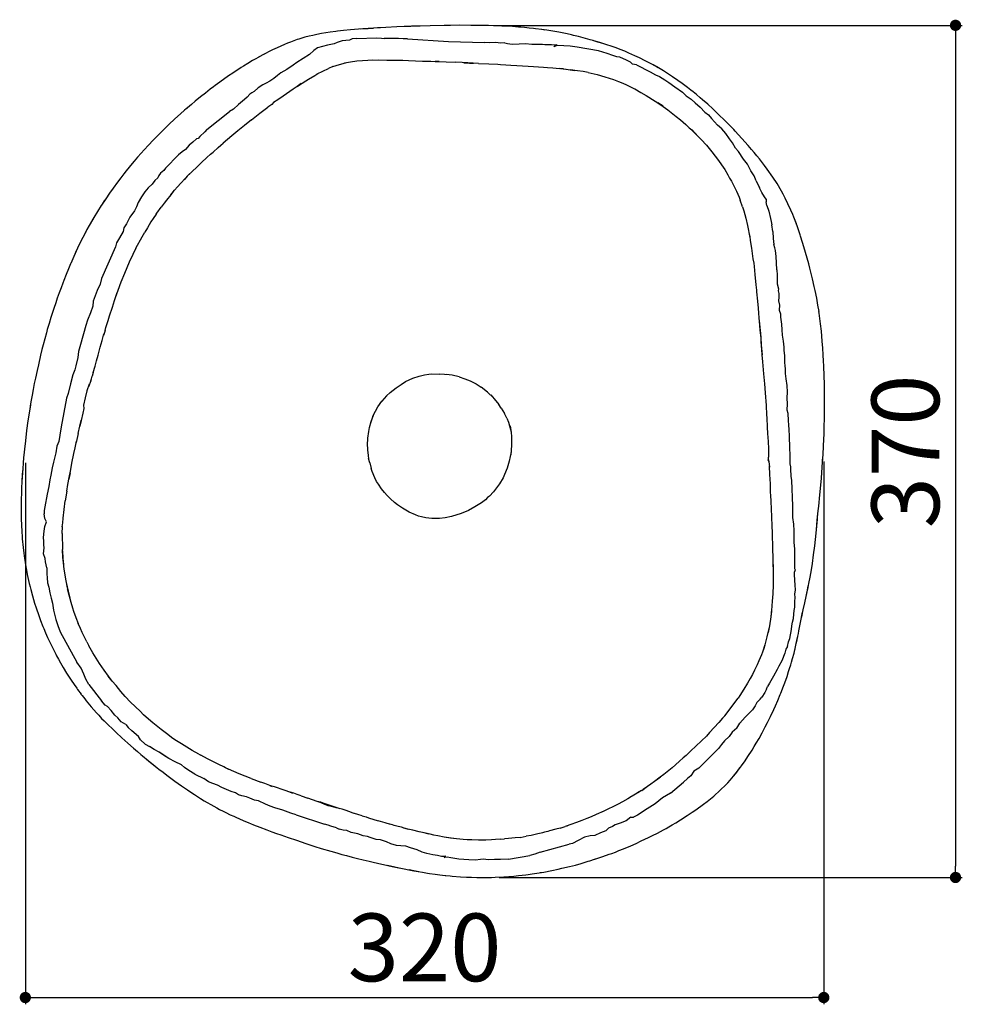
# Model space of a CAD drawing. Units: millimetres. Extents: x 66 to 980, y 296 to 1046.
# Drawn here: x 68 to 486, y 296 to 732 of the extents above; entities that cross this region are included whole.
import ezdxf

# ---------------------------------------------------------------- set-up
doc = ezdxf.new("R2010")
doc.units = ezdxf.units.MM
doc.layers.add('COTA', color=1, linetype='Continuous')
doc.layers.add('RUBINETTOS', color=2, linetype='Continuous')
doc.styles.get("Standard").update_dxf_attribs({"font": 'arial.ttf'})
doc.dimstyles.new('Milímetros', dxfattribs={"dimtxt": 11, "dimasz": 5, "dimexe": 3, "dimexo": 10, "dimgap": 3, "dimtad": 1, "dimtxsty": 'Standard', "dimblk": 'DOT', "dimcen": 2.5, "dimadec": 0, "dimazin": 0, "dimtfac": 1, "dimtmove": 0, "dimatfit": 3, "dimldrblk": 'DOT', "dimfxl": 1, "dimarcsym": 0})

# ---------------------------------------------------------------- blocks, each defined once
blk = doc.blocks.new('_Dot')
at = {"color": 0, "linetype": 'ByBlock', "lineweight": -2}
blk.add_line((-0.5, 0), (-1, 0), dxfattribs=at)
at = {"color": 0, "linetype": 'ByBlock', "const_width": 0.5}
blk.add_lwpolyline([(-0.25, 0, 1), (0.25, 0, 1)], format="xyb", close=True, dxfattribs=at)
blk = doc.blocks.new('*D12')
at = {"layer": 'COTA', "color": 0, "lineweight": -2, "transparency": 16777216}
for p, q in [((277.83, 729.64), (485.54, 729.64)), ((482.54, 724.64), (482.54, 357.03)), ((280.4, 352.03), (485.54, 352.03))]:
    blk.add_line(p, q, dxfattribs=at)
at = {"layer": 'Defpoints', "color": 0, "transparency": 16777216}
for p in [(267.83, 729.64), (270.4, 352.03), (482.54, 352.03)]:
    blk.add_point(p, dxfattribs=at)
at = {"layer": 'COTA', "color": 0, "lineweight": -2, "transparency": 16777216, "xscale": 5, "yscale": 5, "zscale": 5}
for p, rotation in [((482.54, 729.64), 90), ((482.54, 352.03), 270)]:
    blk.add_blockref('_Dot', p, dxfattribs=dict(at, rotation=rotation))
at = {"layer": 'COTA', "color": 0, "transparency": 16777216, "insert": (464.22, 540.83), "char_height": 30, "attachment_point": 5, "rotation": 90}
blk.add_mtext('370', dxfattribs=at)
blk = doc.blocks.new('*D19')
at = {"layer": 'COTA', "color": 0, "lineweight": -2, "transparency": 16777216}
for p, q in [((70.43, 535.84), (70.43, 295.82)), ((424.17, 536.36), (424.17, 295.82)), ((75.43, 298.82), (419.17, 298.82))]:
    blk.add_line(p, q, dxfattribs=at)
at = {"layer": 'Defpoints', "color": 0, "transparency": 16777216}
for p in [(70.43, 545.84), (424.17, 546.36), (424.17, 298.82)]:
    blk.add_point(p, dxfattribs=at)
at = {"layer": 'COTA', "color": 0, "lineweight": -2, "transparency": 16777216, "xscale": 5, "yscale": 5, "zscale": 5, "rotation": 180}
blk.add_blockref('_Dot', (70.43, 298.82), dxfattribs=at)
at = {"layer": 'COTA', "color": 0, "lineweight": -2, "transparency": 16777216, "xscale": 5, "yscale": 5, "zscale": 5}
blk.add_blockref('_Dot', (424.17, 298.82), dxfattribs=at)
at = {"layer": 'COTA', "color": 0, "transparency": 16777216, "insert": (247.3, 317.14), "char_height": 30, "attachment_point": 5}
blk.add_mtext('320', dxfattribs=at)

msp = doc.modelspace()

# ---------------------------------------------------------------- linework, layer by layer
at = {"layer": 'RUBINETTOS'}
for p, q in [((204.356, 720.898), (199.898, 719.611)), ((217.133, 723.813), (226.189, 724.12)), ((239.737, 723.679), (257.907, 722.514)), ((257.907, 722.514), (273.915, 721.989)), ((282.854, 721.882), (283.975, 721.525)), ((324.335, 718.337), (314.968, 719.994)), ((196.281, 716.67), (190.645, 713.165)), ((198.234, 718.428), (196.281, 716.67)), ((199.898, 719.611), (198.234, 718.428)), ((199.898, 719.611), (198.234, 718.428)), ((206.664, 711.39), (204.811, 710.573)), ((211.867, 712.964), (214.538, 713.529)), ((253.733, 713.6), (251.935, 713.651)), ((271.233, 712.733), (266.496, 713.064)), ((339.467, 712.454), (338.593, 713.258)), ((341.209, 712.149), (339.467, 712.454)), ((341.209, 712.149), (347.298, 708.986)), ((308.841, 710.372), (307.072, 710.519)), ((307.558, 710.479), (309.823, 710.189)), ((312.961, 709.849), (311.789, 709.955)), ((313.944, 709.671), (312.961, 709.849)), ((353.02, 693.759), (350.58, 695.353)), ((150.829, 683.55), (160.878, 691.416)), ((374.459, 688.338), (377.099, 685.413)), ((367.773, 681.283), (365.734, 683.247)), ((147.009, 679.484), (146.323, 679.407)), ((138.312, 672.308), (132.473, 666.381)), ((150.887, 671.053), (152.505, 672.503)), ((152.505, 672.503), (153.607, 673.507)), ((155.885, 675.559), (153.607, 673.507)), ((388.612, 670.341), (386.352, 673.673)), ((148.536, 668.854), (146.078, 666.561)), ((148.536, 668.854), (150.887, 671.053)), ((139.356, 659.709), (137.833, 658.02)), ((394.278, 660.776), (395.7, 657.679)), ((121.83, 653.677), (120.454, 651.138)), ((388.207, 649.141), (387.07, 652.202)), ((398.635, 652.677), (398.602, 651.477)), ((398.99, 649.765), (398.602, 651.477)), ((128.371, 645.999), (128.698, 646.413)), ((128.698, 646.413), (130.592, 649.089)), ((398.99, 649.765), (399.794, 647.355)), ((122.205, 635.915), (123.351, 637.94)), ((401.53, 638.326), (401.15, 641.217)), ((119.442, 630.932), (122.205, 635.915)), ((110.374, 631.489), (104.11, 617.444)), ((402.454, 631.073), (402.01, 632.563)), ((394.421, 611.498), (394.777, 607.445)), ((404.064, 612.944), (403.914, 611.975)), ((403.914, 611.975), (404.192, 610.83)), ((404.455, 603.412), (405.002, 601.841)), ((98.005, 599.012), (97.2, 596.62)), ((106.141, 595.722), (107.132, 598.844)), ((97.2, 596.62), (94.935, 588.231)), ((105.801, 594.41), (105.052, 592.122)), ((105.801, 594.41), (106.141, 595.722)), ((99.422, 572.14), (98.384, 569.411)), ((100.536, 575.732), (100.043, 574.115)), ((258.26, 574.813), (254.019, 575.047)), ((407.006, 575.388), (407.413, 573.014)), ((88.61, 564.437), (86.277, 551.682)), ((228.314, 563.004), (228.542, 563.289)), ((230.463, 565.436), (228.423, 563.156)), ((276.593, 565.859), (278.199, 564.102)), ((278.13, 564.178), (280.136, 561.684)), ((281.307, 560.035), (280.136, 561.684)), ((281.307, 560.035), (282.716, 557.628)), ((398.628, 561.11), (398.628, 561.105)), ((398.628, 561.108), (398.817, 557.033)), ((223.795, 554.614), (223.4, 553.287)), ((283.782, 555.536), (282.716, 557.628)), ((283.782, 555.536), (284.476, 553.723)), ((284.476, 553.723), (285.379, 550.503)), ((285.197, 552.196), (285.67, 549.185)), ((93.857, 548.749), (92.963, 544.797)), ((285.853, 543.632), (285.522, 539.276)), ((223.02, 535.732), (222.533, 537.697)), ((285.286, 538.541), (284.831, 536.538)), ((285.621, 540.584), (285.286, 538.541)), ((399.59, 537.748), (399.524, 537.029)), ((399.565, 537.454), (399.524, 537.029)), ((399.772, 536.337), (399.524, 537.029)), ((399.565, 537.454), (399.772, 536.337)), ((399.709, 539.827), (399.63, 538.23)), ((223.02, 535.732), (223.658, 533.326)), ((224.119, 531.991), (223.658, 533.326)), ((284.831, 536.538), (283.878, 533.334)), ((399.772, 536.337), (400.079, 533.825)), ((409.193, 535.343), (409.475, 533.959)), ((90.282, 531.387), (89.728, 528.578)), ((282.067, 529.145), (280.469, 526.473)), ((409.817, 527.958), (410.32, 516.727)), ((280.469, 526.473), (279.177, 524.659)), ((80.109, 521.903), (79.026, 516.341)), ((88.753, 523.159), (88.096, 518.957)), ((276.059, 521.044), (275.25, 520.351)), ((400.686, 519.228), (400.885, 514.755)), ((235.367, 517.148), (234.008, 518.214)), ((272.464, 518.09), (269.617, 516.299)), ((252.265, 511.1), (250.479, 511.112)), ((420.935, 506.122), (421.346, 510.77)), ((421.288, 510.112), (421.336, 510.592)), ((86.796, 504.456), (86.832, 507.585)), ((86.796, 504.456), (86.881, 497.404)), ((401.451, 499.437), (401.502, 498.118)), ((79.956, 489.286), (79.89, 486.533)), ((414.262, 467.002), (414.376, 467.525)), ((400.055, 463.482), (399.522, 460.646)), ((85.874, 460.914), (93.24, 447.419)), ((412.574, 458.427), (412.656, 458.826)), ((97.682, 456.452), (98.628, 454.608)), ((408.045, 454.341), (407.327, 453.188)), ((412.337, 457.307), (412.413, 457.671)), ((108.902, 439.073), (107.179, 441.269)), ((98.599, 437.47), (104.161, 430.348)), ((398.816, 435.414), (399.188, 436.615)), ((386.969, 432.618), (386.187, 431.504)), ((388.749, 435.397), (386.969, 432.618)), ((380.289, 423.722), (386.187, 431.504)), ((396, 431.02), (396.79, 431.949)), ((114.923, 419.751), (115.99, 418.472)), ((377.663, 420.666), (375.658, 418.416)), ((385.593, 418.133), (387.045, 420.363)), ((123.56, 411.149), (121.481, 413.037)), ((123.56, 411.149), (125.445, 410.098)), ((369.829, 412.371), (370.043, 412.575)), ((134.075, 404.768), (129.651, 407.608)), ((147.355, 406.594), (148.137, 406.171)), ((363.169, 406.016), (361.925, 405.003)), ((363.169, 406.016), (364.8, 407.661)), ((368.835, 400.46), (377.551, 409.241)), ((139.574, 401.897), (141.002, 400.684)), ((356.949, 400.625), (358.545, 401.975)), ((360.257, 403.538), (358.545, 401.975)), ((361.925, 405.003), (360.257, 403.538)), ((145.543, 397.829), (149.518, 395.84)), ((353.288, 397.682), (351.719, 396.436)), ((355.502, 399.442), (353.288, 397.682)), ((356.949, 400.625), (355.502, 399.442)), ((170.525, 395.832), (167.766, 396.901)), ((170.525, 395.832), (174.775, 394.224)), ((356.301, 389.404), (362.06, 394.263)), ((189.399, 389.327), (187.745, 389.772)), ((343.359, 390.6), (341.789, 389.557)), ((346.112, 392.372), (343.564, 390.488)), ((192.604, 388.196), (195.628, 387.206)), ((333.013, 384.524), (330.764, 383.364)), ((190.474, 379.732), (202.924, 375.587)), ((209.921, 382.439), (207.712, 383.198)), ((328.841, 382.404), (326.132, 381.05)), ((330.764, 383.364), (328.841, 382.404)), ((222.508, 378.438), (226.789, 377.087)), ((227.775, 376.834), (226.789, 377.087)), ((229.831, 376.275), (227.775, 376.834)), ((232.242, 375.467), (229.831, 376.275)), ((312.045, 375.458), (310.09, 374.701)), ((314.579, 376.326), (312.045, 375.458)), ((338.758, 378.804), (339.828, 378.807)), ((208.244, 374.08), (209.513, 373.361)), ((240.214, 373.311), (238.095, 373.916)), ((300.431, 372.112), (299.497, 371.814)), ((301.87, 372.426), (300.431, 372.112)), ((307.388, 373.943), (309.588, 374.618)), ((310.691, 374.801), (309.588, 374.618)), ((266.144, 368.715), (264.455, 368.831)), ((268.301, 368.636), (266.144, 368.715)), ((280.871, 368.937), (282.669, 369.073)), ((289.613, 369.796), (292.326, 370.338)), ((298.495, 363.177), (311.38, 366.795)), ((284.549, 360.199), (294.006, 361.702))]:
    msp.add_line(p, q, dxfattribs=at)
at = {"layer": 'RUBINETTOS', "flags": 128}
for points in [[(241.278, 729.196), (238.208, 729.064), (235, 728.916), (230.172, 728.674), (227.839, 728.554), (226.412, 728.471), (224.692, 728.368), (219.954, 728.066), (217.995, 727.913), (214.538, 727.622), (211.392, 727.304), (208.677, 726.988), (207.971, 726.898), (205.466, 726.574), (201.669, 725.957), (199.535, 725.555), (197.763, 725.196), (196.2, 724.827), (194.228, 724.333), (191.562, 723.548), (190.892, 723.32), (187.887, 722.244), (187.509, 722.096), (186.604, 721.721), (185.177, 721.145), (182.003, 719.746), (179.899, 718.749), (178.138, 717.867), (177.062, 717.301)], [(258.836, 729.632), (256.014, 729.603), (249.777, 729.47), (245.282, 729.333), (244.23, 729.299), (241.536, 729.209), (239.886, 729.136)], [(300.592, 727.557), (299.205, 727.766), (296.48, 728.134), (295.509, 728.242), (293.711, 728.439), (292.564, 728.558), (291.531, 728.663), (290.017, 728.803), (288.851, 728.898), (286.312, 729.081), (283.885, 729.215), (281.697, 729.329), (281.215, 729.352), (279.23, 729.427), (275.648, 729.534), (272.969, 729.595), (270.45, 729.629), (267.828, 729.643), (262.723, 729.648), (258.836, 729.632)], [(224.658, 728.268), (222.314, 728.123), (218.962, 727.902)], [(322.008, 722.862), (320.68, 723.263), (317.575, 724.118), (315.509, 724.66), (313.285, 725.188), (312.385, 725.397), (310.488, 725.817), (306.79, 726.545), (304.19, 727.015), (301.51, 727.432), (299.067, 727.765)], [(217.133, 723.813), (215.168, 723.65), (214.118, 723.117), (210.785, 722.761), (208.539, 721.997), (207.272, 721.482), (204.356, 720.898)], [(226.189, 724.12), (228.22, 723.977), (229.457, 723.823)], [(239.737, 723.679), (237.804, 723.686), (235.816, 723.751), (233.814, 723.796), (231.416, 723.853), (229.457, 723.823)], [(282.854, 721.882), (281.007, 721.701), (278.934, 722.026), (276.194, 721.899), (273.915, 721.989)], [(283.975, 721.525), (286.146, 721.275), (289.169, 721.473), (291.977, 721.539), (294.798, 721.298), (297.757, 721.28), (299.542, 721.23), (300.538, 721.213), (302.159, 721.164), (303.581, 721.088), (306.036, 721.013), (304.559, 720.134)], [(326.323, 721.574), (324.12, 722.24), (321.888, 722.896)], [(412.022, 641.668), (410.89, 644.704), (410.416, 645.879), (409.585, 647.789), (408.291, 650.552), (407.079, 653.012), (406.147, 654.79), (405.422, 656.132), (403.459, 659.489), (401.623, 662.327), (399.133, 665.851), (397.883, 667.519), (395.634, 670.424), (394.534, 671.806), (393.362, 673.24), (392.166, 674.642), (390.616, 676.427), (387.839, 679.552), (384.909, 682.784), (384.313, 683.437), (382.55, 685.267), (380.918, 686.884), (376.988, 690.781), (375, 692.645), (372.733, 694.696), (370.501, 696.628), (369.476, 697.508), (367.709, 698.974), (366.306, 700.108), (365.293, 700.905), (363.767, 702.066), (361.421, 703.813), (359.524, 705.208), (357.172, 706.845), (355.348, 708.051), (353.139, 709.443), (350.172, 711.212), (347.664, 712.615), (347.443, 712.735), (345.089, 713.966), (342.547, 715.209), (340.526, 716.172), (337.808, 717.366), (335.977, 718.129), (333.908, 718.962), (332.148, 719.618), (329.937, 720.396), (328.096, 721.003), (325.349, 721.891), (321.888, 722.896)], [(176.111, 716.782), (175.716, 716.566), (172.613, 714.862), (171.09, 713.994), (169.069, 712.786), (167.05, 711.544), (166.111, 710.95), (162.309, 708.446), (160.485, 707.216), (156.661, 704.523), (154.58, 702.997), (153.784, 702.412), (152.361, 701.323), (150.207, 699.647), (148.096, 697.957), (145.684, 696.001), (144.037, 694.632), (142.23, 693.087), (141.922, 692.817)], [(177.062, 717.301), (176.26, 716.863), (173.781, 715.496)], [(338.593, 713.258), (336.762, 714.261), (333.819, 715.586), (332.547, 715.627), (330.73, 716.313), (328.16, 717.165), (324.335, 718.337)], [(190.645, 713.165), (189.052, 711.982), (186.264, 710.034), (183.575, 708.53), (182.118, 707.375), (180.578, 706.106), (178.676, 704.937), (177.057, 703.968), (175.719, 703.294), (173.615, 701.897), (171.817, 700.277), (170.809, 699.7), (169.834, 699.067), (168.659, 697.811), (167.54, 696.814), (164.94, 694.514), (162.603, 692.464), (160.878, 691.416)], [(206.664, 711.39), (209.547, 712.317), (212.317, 713.089)], [(214.417, 713.512), (217.316, 713.919), (219.741, 714.1), (222.198, 714.207), (224.396, 714.322)], [(222.198, 714.207), (227.08, 714.29), (230.572, 714.259), (233.36, 714.265), (237.672, 714.142), (240.16, 714.088), (243.289, 713.964), (246.4, 713.825), (250.031, 713.72), (251.935, 713.651), (256.869, 713.42), (261.065, 713.248)], [(266.496, 713.064), (263.959, 713.107), (261.065, 713.248)], [(264.686, 713.095), (267.191, 712.951), (268.976, 712.891)], [(271.233, 712.733), (275.741, 712.517), (279.697, 712.39), (280.965, 712.303), (283.253, 712.166), (285.451, 712.057), (288.174, 711.881), (293.146, 711.583), (295.573, 711.462), (297.742, 711.301), (300.058, 711.101), (301.838, 711.001), (304.203, 710.772), (307.072, 710.519)], [(350.821, 710.819), (349.608, 711.525), (347.664, 712.615)], [(350.172, 711.212), (349.389, 711.653), (348.533, 712.129)], [(190.867, 702.602), (191.893, 703.286), (195.838, 705.828), (198.619, 707.443), (199.998, 708.237)], [(199.73, 708.102), (202.179, 709.333), (204.811, 710.573)], [(308.841, 710.372), (309.995, 710.158), (311.789, 709.955), (313.944, 709.671)], [(319.754, 708.685), (317.526, 709.114), (315.006, 709.473), (313.944, 709.671)], [(319.754, 708.685), (323.763, 707.79), (327.238, 706.84), (331.022, 705.566), (333.232, 704.719), (335.076, 704.006), (336.741, 703.224), (338.508, 702.41), (340.331, 701.524), (340.43, 701.477), (343.178, 699.91), (345.498, 698.538), (349.531, 696), (351.934, 694.464), (355.024, 692.15), (356.581, 690.955), (358.742, 689.275), (360.634, 687.726), (363.06, 685.699), (364.589, 684.221), (365.65, 683.297), (366.536, 682.346), (369.866, 679.012), (372.143, 676.514), (374.622, 673.553), (376.075, 671.704), (377.573, 669.684), (378.885, 667.825), (380.28, 665.695), (381.7, 663.327), (382.463, 661.968), (383.32, 660.539), (384.323, 658.453), (385.432, 656.166), (386.038, 654.795), (386.617, 653.545), (387.07, 652.202)], [(347.298, 708.986), (349.629, 707.748), (351.4, 707.038), (353.803, 705.503), (355.521, 704.283), (358.109, 702.342), (361.519, 700.026), (363.223, 698.403), (365.412, 696.972), (367.205, 695.264), (369.408, 693.42), (371.467, 691.09), (373.096, 690.035), (374.459, 688.338)], [(192.625, 703.879), (190.867, 702.602), (189.035, 701.408), (187.604, 700.341), (184.595, 698.203), (182.296, 696.668), (180.413, 695.427)], [(180.413, 695.427), (179.596, 694.573), (177.85, 693.318)], [(142.447, 693.268), (140.945, 691.978), (139.149, 690.392), (136.717, 688.187), (134.072, 685.707), (131.058, 682.771), (128.695, 680.394), (127.096, 678.753), (125.015, 676.571), (123.085, 674.505), (121.781, 673.062), (120.191, 671.253), (118.625, 669.411), (117.744, 668.359), (116.431, 666.755), (115.145, 665.153), (114.129, 663.839), (112.755, 662.082), (111.226, 660.073), (109.369, 657.558), (107.69, 655.201), (106.037, 652.783), (104.157, 649.933), (104.026, 649.73), (102.379, 647.13), (100.806, 644.541), (99.908, 642.995), (99.744, 642.71)], [(170.644, 687.77), (172.811, 689.527), (174.329, 690.67), (177.85, 693.318)], [(170.644, 687.77), (167.506, 685.259), (164.558, 682.832), (161.948, 680.699), (159.985, 679.028), (158.065, 677.423)], [(386.352, 673.673), (385.046, 675.282), (383.778, 677.505), (382.452, 679.364), (380.764, 681.652), (378.938, 683.832), (377.099, 685.413)], [(150.829, 683.55), (149.915, 682.508), (147.772, 680.453), (147.009, 679.484)], [(146.323, 679.407), (144.679, 677.849), (142.952, 676.468), (141.328, 674.613)], [(155.885, 675.559), (157.027, 676.521), (158.065, 677.423)], [(141.328, 674.613), (139.91, 673.597), (138.312, 672.308)], [(394.278, 660.776), (393.277, 662.956), (391.878, 665.116), (390.315, 668.187), (388.612, 670.341)], [(131.046, 664.685), (130.361, 664.086), (129.64, 663.119), (129.113, 662.071)], [(132.473, 666.381), (131.799, 665.297), (131.046, 664.685)], [(139.356, 659.709), (141.229, 661.721), (142.472, 663.106), (144.614, 665.175), (146.078, 666.561)], [(143.391, 664.006), (142.123, 662.766), (140.726, 661.241)], [(126.615, 659.222), (124.873, 657.638), (123.415, 655.886), (121.83, 653.677)], [(129.113, 662.071), (127.737, 660.824), (126.615, 659.222)], [(136.195, 656.442), (134.895, 654.59), (132.952, 652.205), (131.904, 650.867), (130.592, 649.089)], [(134.895, 654.59), (136.562, 656.629), (137.833, 658.02)], [(398.635, 652.677), (397.86, 653.618), (396.762, 655.559), (395.703, 657.674)], [(106.037, 652.783), (105.396, 651.815), (104.686, 650.735)], [(120.454, 651.138), (119.624, 649.185), (118.747, 647.498), (116.655, 644.564)], [(128.371, 645.999), (127.044, 643.989), (126.085, 642.55), (124.555, 639.963), (123.351, 637.94)], [(388.207, 649.141), (388.691, 647.45), (389.147, 645.822), (389.647, 644.209), (390.345, 641.002), (391.467, 635.635)], [(399.794, 647.355), (400.516, 644.002), (400.92, 642.688), (401.15, 641.217)], [(100.806, 644.541), (99.144, 641.676), (98.686, 640.875)], [(116.655, 644.564), (115.283, 641.687), (114.086, 639.892), (113.82, 638.316), (112.088, 635.414), (110.812, 633.238), (110.374, 631.489)], [(413.686, 636.84), (413.117, 638.585), (412.359, 640.827), (411.621, 642.742)], [(98.686, 640.875), (97.733, 639.132), (97.038, 637.83), (95.856, 635.579), (94.466, 632.784), (92.664, 628.962), (91.91, 627.276), (90.56, 624.167), (90.456, 623.925), (89.547, 621.763), (88.534, 619.244), (87.515, 616.628), (87.015, 615.327), (86.245, 613.293), (85.442, 611.119), (84.57, 608.692), (83.866, 606.653), (83.044, 604.221), (81.755, 600.225), (80.946, 597.581), (80.159, 594.903), (79.746, 593.447), (78.992, 590.713), (78.317, 588.083), (77.772, 585.939), (77.178, 583.439), (76.203, 579.234), (75.625, 576.693), (74.875, 573.271), (74.396, 570.927), (74.043, 569.119), (73.876, 568.233), (73.423, 565.777), (73.038, 563.564), (72.756, 561.869), (72.243, 558.708), (71.58, 554.382), (70.974, 550.048), (70.428, 545.562), (70.029, 541.868), (69.894, 540.487), (69.654, 538.028), (69.449, 535.716), (69.249, 533.178), (69.13, 531.379), (68.892, 527.57), (68.747, 524.606), (68.682, 522.97), (68.575, 519.051), (68.54, 515.801), (68.559, 513.018), (68.582, 511.209), (68.587, 510.864), (68.664, 508.346), (68.817, 505.259), (68.964, 503.155), (69.045, 502.124), (69.412, 498.268), (69.703, 495.743), (70.023, 493.391), (70.319, 491.569), (70.647, 489.739), (70.753, 489.163), (71.282, 486.349), (72.196, 482.252), (72.553, 480.815), (72.87, 479.571), (73.638, 476.767), (74.55, 473.611), (75.229, 471.487), (76.393, 468.042), (77.167, 465.938), (78.241, 463.202), (78.582, 462.382), (79.423, 460.375), (80.318, 458.371), (80.848, 457.188), (81.804, 455.151), (82.689, 453.327), (83.877, 451.012), (84.302, 450.201), (85.098, 448.758), (86.025, 447.079), (87.182, 445.069), (88.691, 442.606), (90.722, 439.435), (92.006, 437.552), (93.191, 435.855), (93.519, 435.394), (95.132, 433.242)], [(97.733, 639.132), (97.24, 638.209), (97.159, 638.056)], [(391.164, 637.083), (391.34, 636.131), (391.624, 634.262), (392.206, 630.957), (392.803, 626.226), (393.153, 624.233)], [(401.53, 638.326), (401.789, 635.139), (402.01, 632.563)], [(422.055, 602.807), (421.609, 605.656), (421.053, 608.721), (420.337, 612.158), (419.966, 613.847), (419.131, 617.325), (417.994, 622.01), (417.502, 623.941), (416.811, 626.401), (416.058, 629.038), (415.359, 631.525), (414.792, 633.38), (413.883, 636.266), (413.52, 637.348)], [(94.466, 632.784), (93.609, 630.953), (91.91, 627.276)], [(119.442, 630.932), (117.98, 628.033), (116.474, 624.661), (114.408, 619.735), (112.796, 615.833), (111.385, 612.141), (110.281, 608.829)], [(403.329, 621.351), (403.214, 624.367), (403.064, 627.214), (402.801, 629.834), (402.454, 631.073)], [(393.152, 624.239), (393.277, 622.823), (393.688, 619.284), (394.107, 614.684), (394.333, 612.331), (394.421, 611.498)], [(403.329, 621.351), (403.483, 618.906), (403.591, 617.052), (403.531, 615.141), (404.064, 612.944)], [(104.11, 617.444), (103.53, 614.883), (102.274, 612.133), (100.432, 607.454), (100.306, 605.156), (99.321, 602.281), (98.005, 599.012)], [(107.132, 598.844), (107.734, 600.892), (109.022, 604.809), (110.001, 607.77), (111.116, 611.264)], [(394.777, 607.445), (395.042, 604.343), (395.279, 602.122), (395.458, 600.093), (395.749, 596.762), (395.865, 594.614), (396.238, 591.14), (396.32, 589.374), (396.594, 586.004), (396.796, 583.652), (397.087, 580.561), (397.513, 575.151), (397.868, 570.728), (398.156, 566.771), (398.628, 561.108)], [(404.192, 610.83), (404.301, 609.255), (404.11, 607.626), (404.563, 605.582), (404.455, 603.412)], [(424.452, 555.298), (424.494, 557.354), (424.536, 560.684), (424.533, 563.944), (424.527, 565.948), (424.486, 568.424), (424.444, 570.752), (424.347, 574.145), (424.155, 578.723), (424.03, 580.881), (423.877, 583.661), (423.687, 586.577), (423.484, 589.689), (423.317, 591.838), (423.105, 594.121), (422.763, 597.386), (422.179, 602.074), (422.043, 602.883)], [(395.588, 598.825), (395.85, 595.703), (396.083, 593.115), (396.238, 591.14), (396.49, 588.049), (396.853, 583.61)], [(405.002, 601.841), (404.985, 600.373), (405.389, 597.259), (405.534, 594.691), (405.803, 592.367), (406.156, 589.738), (406.465, 587.027), (406.459, 585.66), (406.75, 583.167), (406.842, 580.314), (406.981, 578.611)], [(100.536, 575.732), (101.323, 578.669), (101.998, 580.983), (102.678, 583.471), (103.625, 586.966), (104.519, 589.985), (105.249, 592.91)], [(94.935, 588.231), (93.991, 585.16), (93.68, 582.507), (92.832, 578.802), (92.31, 577.037), (91.536, 574.813), (90.492, 570.724), (89.426, 566.479), (88.61, 564.437)], [(406.981, 578.611), (407.132, 577.598), (407.006, 575.388)], [(99.422, 572.14), (99.754, 572.922), (100.043, 574.115)], [(230.463, 565.436), (232.053, 566.955), (234.792, 568.967), (236.996, 570.494), (238.909, 571.752), (242.172, 573.264), (244.954, 574.176), (247.296, 574.745), (249.126, 575.074), (250.502, 575.138), (254.019, 575.047)], [(262.696, 573.905), (259.587, 574.597), (257.001, 574.883)], [(262.696, 573.905), (265.141, 573.066), (267.513, 572.111), (270.115, 570.739), (272.401, 569.242)], [(407.413, 573.014), (407.824, 569.974), (407.95, 567.106), (407.876, 564.501), (407.939, 561.763), (407.813, 559.325), (408.274, 557.839)], [(98.638, 570.664), (97.659, 567.673), (96.901, 564.638), (96.266, 561.251), (96.323, 559.778), (95.909, 557.746), (95.124, 554.5), (94.536, 551.947)], [(277.782, 564.559), (275.213, 567.032), (272.401, 569.242)], [(224.435, 556.361), (224.708, 557.048), (225.496, 558.698), (226.627, 560.641), (228.423, 563.156)], [(72.674, 561.366), (72.546, 560.59), (72.243, 558.708)], [(93.857, 548.749), (94.536, 551.947), (95.154, 554.569), (95.173, 554.7)], [(222.015, 543.534), (222.223, 546.666), (222.563, 549.639), (222.93, 551.355), (223.581, 554.03), (224.621, 556.87)], [(398.817, 557.033), (398.903, 555.689), (399.148, 551.513), (399.283, 548.733), (399.483, 545.221)], [(408.274, 557.839), (408.382, 554.404), (408.534, 552.554), (408.724, 550.348), (408.831, 547.745), (408.843, 546.258), (409.028, 543.775), (409.027, 541.858), (409.111, 539.752), (409.091, 537.829), (409.193, 535.343)], [(423.663, 536.748), (423.858, 539.355), (424.06, 543.345), (424.276, 548.826), (424.387, 552.15), (424.449, 555.132), (424.498, 558.279)], [(86.277, 551.682), (85.658, 548.091), (85.214, 545.246), (84.454, 543.224), (83.935, 540.169), (82.937, 536.01), (82.362, 533.57), (81.743, 530.264), (81.214, 528.284), (80.804, 525.307), (80.109, 521.903)], [(285.379, 550.503), (285.67, 549.185), (285.756, 547.45), (285.853, 543.632)], [(88.753, 523.159), (89.31, 526.206), (89.886, 529.244), (90.458, 532.103), (91.185, 536.317), (91.783, 539.158), (91.971, 539.973), (92.507, 542.433), (93.104, 545.418)], [(222.557, 537.598), (222.396, 538.949), (222.16, 541.523), (222.066, 544.296)], [(399.483, 545.221), (399.652, 541.97), (399.722, 539.334), (399.565, 537.454)], [(421.303, 510.284), (421.748, 514.522), (421.939, 516.528), (422.418, 521.532), (422.835, 525.913), (423.11, 529.013), (423.483, 533.829), (423.649, 536.029), (423.712, 537.398)], [(69.249, 533.178), (69.084, 530.79), (68.892, 527.57)], [(283.878, 533.334), (282.777, 530.548), (282.067, 529.145)], [(400.027, 534.253), (400.186, 530.619), (400.459, 526.475), (400.481, 523.237), (400.584, 520.829), (400.686, 519.228)], [(409.475, 533.959), (409.495, 531.941), (409.6, 530.908), (409.563, 529.907), (409.817, 527.958)], [(226.825, 526.306), (226.079, 527.534), (225.261, 529.186), (224.114, 532.001)], [(234.008, 518.214), (232.237, 519.77), (230.709, 521.335), (229.519, 522.673), (228.239, 524.295), (226.825, 526.306)], [(279.189, 524.674), (277.771, 522.886), (276.059, 521.044)], [(275.25, 520.351), (274.233, 519.397), (272.464, 518.09)], [(79.026, 516.341), (78.794, 514.702), (78.781, 513.187)], [(86.81, 507.38), (86.99, 509.128), (87.149, 511.304), (87.556, 515.085), (88.096, 518.957)], [(238.958, 514.813), (237.46, 515.715), (235.367, 517.148)], [(269.617, 516.299), (266.695, 514.657), (263.483, 513.247)], [(400.848, 515.59), (400.852, 514.817), (400.946, 512.498), (400.992, 511.656), (401.15, 507.873), (401.268, 504.713), (401.32, 503.195), (401.423, 499.264), (401.515, 496.758), (401.617, 494.506)], [(410.32, 516.727), (410.338, 513.719), (410.378, 511.598), (410.718, 508.601)], [(78.593, 499.42), (78.552, 501.068), (78.529, 502.667), (78.7, 505.454), (79.119, 507.556), (79.839, 509.685), (78.997, 511.166), (78.781, 513.187)], [(245.926, 511.769), (244.556, 512.163), (243.322, 512.658), (240.455, 513.908), (238.958, 514.813)], [(250.479, 511.112), (247.864, 511.383), (245.926, 511.769)], [(263.483, 513.247), (259.224, 511.917), (256.419, 511.413), (253.893, 511.136), (252.265, 511.1)], [(416.502, 477.435), (416.629, 477.987), (417.189, 480.483), (417.564, 482.288), (418.13, 485.174), (418.71, 488.407), (419.133, 491.106), (419.675, 494.95), (420.181, 498.944), (420.501, 501.809), (420.935, 506.122), (421.285, 510.433), (421.512, 513.302)], [(410.718, 508.601), (410.861, 505.686), (410.946, 502.915), (410.946, 500.616), (411.197, 497.511), (411.222, 493.447), (411.152, 490.556), (411.221, 488.929)], [(79.956, 489.286), (79.286, 491.947), (79.147, 493.429), (78.54, 495.398), (78.775, 498.149), (78.593, 499.42)], [(86.85, 496.78), (87.084, 493.393), (87.337, 490.676)], [(89.063, 480.385), (88.516, 483.507), (87.684, 488.575), (87.347, 491.393), (87.1, 493.922), (86.881, 497.404)], [(401.617, 494.506), (401.66, 492.14), (401.681, 489.59)], [(401.66, 492.14), (401.659, 491.038), (401.701, 488.062), (401.758, 485.563), (401.724, 481.678), (401.603, 477.786), (401.369, 474.497), (401.188, 472.456), (400.894, 468.316)], [(411.221, 488.929), (411.49, 488.301), (411.191, 487.393)], [(79.89, 486.533), (80.056, 484.78), (80.29, 482.549), (80.884, 480.657), (81.228, 478.209), (81.904, 475.797), (82.461, 473.601), (82.862, 470.461), (83.985, 466.326), (84.84, 463.683), (85.874, 460.914)], [(408.045, 454.341), (408.539, 456.406), (409.059, 457.867), (409.847, 461.917), (409.967, 463.48), (410.315, 465.228), (410.713, 466.775), (410.862, 468.753), (411.08, 470.354), (411.294, 471.789), (411.39, 474.394), (411.435, 475.976), (411.406, 477.659), (411.581, 479.294), (411.565, 481.76), (411.322, 483.696), (411.268, 486.462), (411.191, 487.393)], [(88.588, 482.668), (89.363, 478.941), (90.119, 475.962)], [(414.376, 467.525), (415.057, 470.683), (415.715, 473.673), (416.747, 478.606), (417.318, 481.194)], [(93.949, 464.447), (93.007, 467.043), (91.921, 469.895), (91.543, 471.411), (90.774, 473.842), (89.88, 477.16), (89.152, 479.956)], [(401.067, 470.753), (400.641, 467.555), (400.055, 463.482), (399.726, 461.774), (399.014, 458.721), (398.026, 455.181), (397.057, 451.938)], [(413.179, 461.376), (413.883, 464.987), (414.736, 469.524)], [(97.682, 456.452), (96.636, 458.557), (95.627, 460.605), (94.836, 462.321), (93.895, 464.597)], [(410.98, 451.396), (411.664, 454.257), (411.985, 455.648), (412.337, 457.307), (412.574, 458.427)], [(411.985, 455.648), (412.565, 458.39), (412.936, 460.179), (413.179, 461.376)], [(147.355, 406.594), (144.283, 408.34), (139.568, 411.218), (137.342, 412.548), (135.733, 413.679), (132.91, 415.776), (130.638, 417.55), (126.884, 420.585), (125.053, 422.205), (122.818, 424.152), (121.229, 425.68), (117.091, 429.767), (114.723, 432.292), (112.792, 434.463), (110.6, 437.052), (108.902, 439.073), (107.31, 441.191), (105.365, 443.851), (103.337, 446.854), (100.369, 451.608), (98.628, 454.608)], [(398.092, 455.018), (397.459, 452.982), (396.596, 450.738)], [(396.596, 450.738), (395.469, 448.037), (394.697, 446.193), (393.516, 443.838), (392.614, 441.974), (391.566, 440.243), (390.349, 438.12), (388.749, 435.397)], [(393.372, 410.02), (394.261, 411.505), (395.496, 413.667), (396.865, 416.154), (397.659, 417.644), (398.215, 418.732), (399.183, 420.633), (400.523, 423.364), (401.99, 426.479), (402.714, 428.072), (403.757, 430.431), (404.904, 433.179), (405.129, 433.728), (406.328, 436.799), (406.9, 438.277), (407.896, 441.071), (408.609, 443.239), (409.049, 444.633), (409.552, 446.233), (409.892, 447.411), (410.38, 449.123), (410.98, 451.396), (411.352, 452.947), (411.432, 453.288)], [(407.327, 453.188), (406.954, 451.383), (405.558, 448.091), (404.223, 445.67), (403.559, 444.149), (401.93, 441.21)], [(98.599, 437.47), (97.242, 439.951), (96.286, 442.145), (95.179, 444.801), (93.24, 447.419)], [(401.93, 441.21), (400.112, 438.139), (399.188, 436.615)], [(95.084, 433.306), (95.554, 432.663), (96.755, 431.123), (97.446, 430.257), (99.611, 427.632), (100.702, 426.352), (101.948, 424.965), (102.93, 423.895), (104.209, 422.534), (105.332, 421.436)], [(398.816, 435.414), (398.03, 434.011), (396.79, 431.949)], [(110.134, 423.898), (108.422, 426.04), (106.816, 427.817), (105.854, 428.398), (104.161, 430.348)], [(396, 431.02), (394.512, 429.63), (393.838, 428.065), (392.526, 426.261), (390.777, 424.485), (389.341, 423.075), (387.045, 420.363)], [(114.923, 419.751), (112.953, 421.06), (111.393, 422.739), (110.134, 423.898)], [(380.289, 423.722), (379.326, 422.593), (377.663, 420.666)], [(105.216, 421.549), (107.107, 419.622), (108.983, 417.823), (110.686, 416.2), (113.237, 413.854), (115.892, 411.477), (118.333, 409.316), (120.077, 407.812), (121.662, 406.491), (122.364, 405.9), (124.831, 403.877), (126.999, 402.144), (128.858, 400.671), (129.63, 400.074), (131.437, 398.689), (133.189, 397.347), (134.947, 396.034), (136.708, 394.746), (139.649, 392.66), (142.228, 390.881), (144.205, 389.56), (145.327, 388.819), (148.015, 387.069), (149.655, 386.046), (151.009, 385.238), (152.562, 384.325), (155.212, 382.853), (156.474, 382.188), (158.062, 381.392), (159.198, 380.82), (161.238, 379.814), (162.748, 379.119), (163.732, 378.681), (166.938, 377.257), (169.373, 376.24), (170.246, 375.889), (171.585, 375.359), (174.262, 374.309), (177.429, 373.116), (179.626, 372.318), (181.721, 371.565), (183.617, 370.887), (186.879, 369.752), (190.549, 368.504), (194.741, 367.116), (198.722, 365.81), (201.499, 364.933), (205.723, 363.656), (208.37, 362.895), (210.646, 362.266), (212.71, 361.713), (215.169, 361.08), (217.521, 360.474), (220.144, 359.823), (222.693, 359.225), (224.587, 358.782), (228.403, 357.912), (229.13, 357.751), (232.884, 356.934), (234.416, 356.608), (238.279, 355.828), (240.368, 355.417)], [(121.481, 413.037), (120.531, 414.426), (117.644, 416.979), (115.99, 418.472)], [(375.658, 418.416), (373.55, 416.198), (372.182, 414.675), (370.043, 412.575)], [(385.593, 418.133), (383.565, 416.487), (382.189, 414.435), (380.12, 412.643), (378.908, 410.989), (377.551, 409.241)], [(369.829, 412.371), (367.63, 410.319), (365.185, 408.014), (364.8, 407.661)], [(129.651, 407.608), (127.485, 408.725), (125.445, 410.098)], [(134.075, 404.768), (131.683, 406.263), (129.651, 407.608)], [(160.603, 399.923), (158.332, 401.044), (156.194, 402.048), (153.49, 403.379), (151.07, 404.65), (148.137, 406.171)], [(390.579, 405.573), (392.424, 408.473), (393.372, 410.02)], [(124.164, 404.457), (125.903, 403.046), (128.858, 400.671)], [(139.574, 401.897), (136.813, 403.272), (134.075, 404.768)], [(377.931, 390.375), (378.592, 390.955), (380.525, 392.847), (381.626, 394.014), (382.634, 395.128), (384.225, 396.956), (385.912, 399.075), (387.742, 401.468), (389.275, 403.653), (390.579, 405.573)], [(145.543, 397.829), (142.907, 399.446), (141.002, 400.684)], [(167.766, 396.901), (165.106, 398.005), (162.806, 398.969), (160.483, 399.975), (159.055, 400.67), (158.332, 401.044)], [(368.835, 400.46), (366.653, 399.166), (365.253, 397.099), (363.824, 395.89), (362.06, 394.263)], [(384.225, 396.956), (385.148, 398.121), (386.991, 400.55)], [(166.338, 388.251), (164.897, 388.643), (163.534, 389.503), (161.579, 390.125), (159.568, 390.936), (157.471, 391.839), (155.542, 392.863), (153.474, 393.611), (151.641, 394.384), (149.518, 395.84)], [(178.683, 392.851), (176.593, 393.594), (174.775, 394.224)], [(185.56, 390.551), (183.729, 391.189), (182.153, 391.685), (180.835, 392.156), (179.666, 392.545), (178.683, 392.851), (179.732, 392.281)], [(347.543, 393.398), (346.112, 392.372), (344.148, 391.001)], [(351.719, 396.436), (349.224, 394.607), (347.543, 393.398)], [(351.765, 396.473), (350.009, 395.216), (349.224, 394.607)], [(188.907, 389.271), (187.655, 389.811), (185.56, 390.551)], [(192.604, 388.196), (190.912, 388.785), (189.399, 389.327)], [(321.735, 359.807), (323.207, 360.275), (325.841, 361.148), (327.912, 361.873), (329.084, 362.291), (330.215, 362.704), (331.836, 363.31), (333.402, 363.914), (335.411, 364.716), (338.656, 366.085), (340.978, 367.103), (343.333, 368.195), (346.466, 369.701), (348.262, 370.593), (350.461, 371.723), (353.145, 373.136), (354.291, 373.759), (355.596, 374.496), (356.988, 375.296), (358.642, 376.275), (360.73, 377.546), (363.707, 379.434), (365.865, 380.903), (367.063, 381.72), (369.706, 383.638), (370.904, 384.509), (372.524, 385.755), (373.995, 386.905), (375.448, 388.114), (378.227, 390.645)], [(342.329, 389.916), (340.686, 388.894), (339.291, 388.039), (339.033, 387.87)], [(343.359, 390.6), (344.148, 391.001), (343.564, 390.488)], [(356.301, 389.404), (354.528, 388.292), (352.746, 387.262)], [(190.474, 379.732), (188.093, 380.503), (184.436, 381.902), (180.9, 382.951), (178.911, 383.629), (176.778, 384.523), (173.75, 385.938), (172.017, 386.293), (169.886, 387.17), (168.452, 387.692), (166.338, 388.251)], [(199.719, 385.674), (197.652, 386.494), (195.628, 387.206)], [(216.001, 380.424), (214.226, 381.088), (212.196, 381.784), (210.851, 382.226), (209.414, 382.555), (208.162, 382.863), (206.112, 383.42), (204.525, 383.841), (203.17, 384.314), (201.488, 385.029), (199.719, 385.674)], [(207.712, 383.198), (204.645, 384.161), (202.82, 384.736), (201.349, 385.327), (199.719, 385.674)], [(339.033, 387.87), (337.294, 386.871), (334.958, 385.571), (333.013, 384.524)], [(352.746, 387.262), (349.482, 384.657), (345.923, 382.376)], [(219.644, 379.382), (217.777, 379.937), (215.291, 380.737), (214.226, 381.088)], [(326.791, 381.379), (323.298, 379.905), (321.13, 378.956), (319.267, 378.146), (316.943, 377.202), (314.579, 376.326)], [(345.923, 382.376), (341.572, 379.581), (339.828, 378.807)], [(208.244, 374.08), (205.716, 374.689), (204.643, 375.169), (202.924, 375.587)], [(219.644, 379.382), (221.471, 378.846), (222.508, 378.438)], [(235.652, 374.636), (233.908, 375.057), (233.106, 375.307), (231.299, 375.783)], [(338.758, 378.804), (336.662, 377.165), (333.889, 376.064), (331.677, 375.408), (330.547, 374.542), (328.745, 373.904), (327.593, 372.665), (325.209, 371.862), (322.777, 370.641)], [(217.723, 371.395), (214.85, 371.973), (212.932, 372.8), (211.301, 372.993), (209.513, 373.361)], [(227.819, 368.678), (225.891, 368.801), (223.195, 369.762), (222.069, 370.24), (220.049, 370.464), (217.723, 371.395)], [(239.873, 373.377), (238.24, 373.863), (237.154, 374.26), (235.652, 374.636)], [(249.206, 371.252), (247.198, 371.736), (244.956, 372.234), (242.126, 372.944), (239.873, 373.377)], [(251.394, 370.757), (249.801, 371.146), (247.198, 371.736)], [(299.736, 371.867), (297.558, 371.388), (294.467, 370.695), (292.326, 370.338)], [(307.388, 373.943), (305.503, 373.425), (302.668, 372.723), (301.87, 372.426)], [(254.795, 361.364), (253.1, 361.795), (250.992, 362.121), (248.359, 362.647), (246.278, 363.188), (244.07, 364.203), (241.066, 365.107), (238.977, 365.879), (236.805, 366.027), (234.813, 366.154), (232.31, 366.931), (230.455, 367.776), (227.819, 368.678)], [(261.469, 369.195), (258.734, 369.499), (255.999, 369.893), (253.243, 370.454), (251.222, 370.786)], [(264.455, 368.831), (261.469, 369.195), (259.075, 369.426), (255.999, 369.893)], [(280.871, 368.937), (278.742, 368.784), (276.928, 368.683), (274.473, 368.524), (271.143, 368.552), (268.301, 368.636)], [(289.613, 369.796), (287.487, 369.592), (284.494, 369.23), (282.669, 369.073)], [(315.42, 368.363), (312.774, 367.017), (311.38, 366.795)], [(322.777, 370.641), (320.742, 370.489), (318.232, 369.827), (315.42, 368.363)], [(298.495, 363.177), (296.097, 362.381), (294.006, 361.702)], [(240.368, 355.417), (242.508, 355.012), (246.417, 354.324), (248.563, 353.979), (249.512, 353.838), (251.951, 353.492), (254.041, 353.222), (256.497, 352.928), (256.787, 352.894), (258.619, 352.708), (259.482, 352.627), (263.237, 352.338), (265.905, 352.186), (268.062, 352.096), (270.397, 352.025), (273.34, 352.002), (275.7, 352.022), (277.017, 352.049), (278.546, 352.093), (282.355, 352.284), (286.879, 352.649), (288.936, 352.84), (292.238, 353.226), (293.275, 353.359), (294.983, 353.599), (297.062, 353.911), (300.194, 354.44), (303.651, 355.097), (306.461, 355.68), (308.176, 356.088), (311.562, 356.879), (314.106, 357.546), (316.622, 358.248), (317.999, 358.645), (319.855, 359.21), (320.474, 359.404), (322.999, 360.212)], [(256.734, 361.507), (256.043, 361.253), (254.795, 361.364)], [(273.471, 360.137), (272.123, 359.958), (269.929, 359.73), (266.948, 359.825), (262.498, 360.174), (258.982, 360.728), (257.336, 360.98), (256.03, 360.925), (256.734, 361.507)], [(284.549, 360.199), (280.966, 359.996), (278.27, 360.008), (275.429, 359.789), (273.471, 360.137)], [(230.942, 357.423), (234.086, 356.724), (236.763, 356.139)], [(240.425, 355.486), (242.529, 355.047), (244.722, 354.627)], [(298.525, 354.158), (298.903, 354.22), (300.194, 354.44)]]:
    msp.add_lwpolyline(points, dxfattribs=at)
at = {"layer": 'RUBINETTOS'}
msp.add_lwpolyline([(314.968, 719.994), (311.769, 720.359), (308.953, 720.571), (306.046, 720.744), (304.559, 720.134)], dxfattribs=at)

# ---------------------------------------------------------------- dimensions: what is measured, and where the dimension line sits
at = {"layer": 'COTA'}
dim = msp.add_linear_dim(base=(482.543, 352.025), p1=(267.828, 729.643), p2=(270.397, 352.025), angle=90, text='370', dimstyle='Milímetros', override={"dimtxt": 30}, dxfattribs=at)
dim.commit()
dim.dimension.update_dxf_attribs({"geometry": '*D12', "text_midpoint": (482.543, 540.834), "dimtype": 160})
dim = msp.add_linear_dim(base=(424.168, 298.817), p1=(70.428, 545.839), p2=(424.168, 546.362), text='320', dimstyle='Milímetros', override={"dimtxt": 30}, dxfattribs=at)
dim.commit()
dim.dimension.update_dxf_attribs({"geometry": '*D19', "text_midpoint": (247.298, 298.817), "dimtype": 160})

doc.saveas('drawing.dxf')
